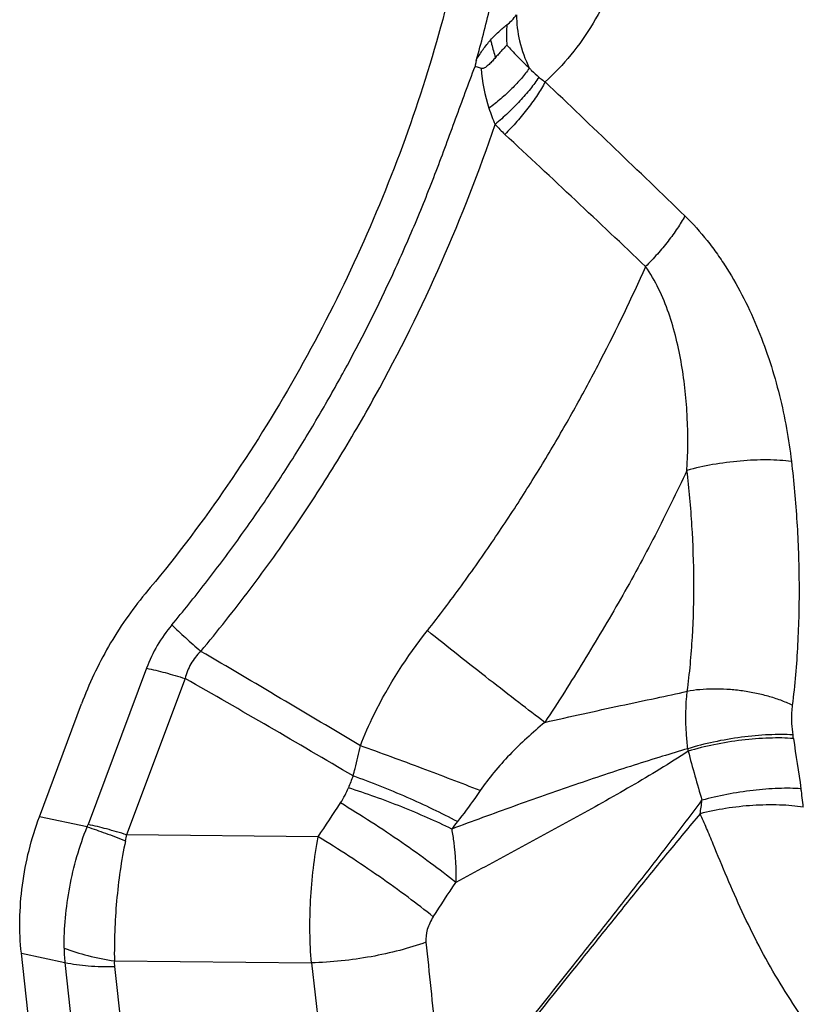
# Model space of a CAD drawing. Units: millimetres. Extents: x 0 to 420, y 0 to 297.
# Drawn here: x 326 to 339, y 171 to 186 of the extents above; entities that cross this region are included whole.
import ezdxf

# ---------------------------------------------------------------- set-up
doc = ezdxf.new("R2010")
doc.units = ezdxf.units.MM
doc.header["$LTSCALE"] = 23.1
doc.layers.add('607082213-000_CL', color=7, linetype='CONTINUOUS')

msp = doc.modelspace()

# ---------------------------------------------------------------- linework, layer by layer
at = {"layer": '607082213-000_CL', "color": 9, "linetype": 'CONTINUOUS'}
for p, q in [((328.2589, 175.9092), (327.343, 173.457)), ((328.863, 175.7483), (327.9471, 173.2961)), ((327.3276, 173.4195), (326.5784, 173.5777)), ((330.9502, 173.2649), (327.9471, 173.2961)), ((326.2962, 171.437), (326.9789, 171.2928)), ((326.9789, 171.2928), (327.5841, 165.7806)), ((327.7547, 171.3188), (330.8445, 171.2868)), ((330.8445, 171.2868), (331.1857, 168.4084)), ((327.7562, 171.2287), (328.3433, 165.8813))]:
    msp.add_line(p, q, dxfattribs=at)
at = {"layer": '607082213-000_CL', "color": 7, "linetype": 'CONTINUOUS'}
for p, q in [((326.5784, 173.5777), (327.2398, 175.3486)), ((326.9014, 165.9253), (326.2962, 171.437))]:
    msp.add_line(p, q, dxfattribs=at)
at = {"layer": '607082213-000_CL', "color": 9, "linetype": 'CONTINUOUS'}
for centre, radius, start, end in [((336.0995, 185.5026), 2.5997, 184.1149, 198.16089), ((63.7699, -99.3777), 392.7226, 45.974804, 46.417877), ((336.1826, 185.5282), 2.6866, 198.12837, 203.89299), ((335.3649, 185.8828), 2.1834, 221.36117, 227.10525), ((119.3618, -46.3093), 314.9452, 46.517338, 47.068388), ((330.4403, 175.0916), 2.3296, 140.03013, 159.4542), ((177.0883, -83.6344), 301.0157, 59.113356, 59.666971), ((224.6312, -6.9268), 210.3199, 59.461432, 60.291522), ((333.2221, 174.0401), 5.2382, 8.4031, 9.03903), ((467.8199, 193.9121), 130.8186, 188.398296, 188.746958), ((333.8658, 174.2484), 2.9099, 7.08577, 7.86545), ((360.1163, 180.7554), 24.1581, 194.74311, 196.63918), ((336.8862, 171.9753), 5.8362, 157.39025, 159.37477), ((333.4713, 173.2395), 5.1112, 5.50042, 8.76577), ((200.5119, 259.8432), 156.5566, 326.425821, 326.658417), ((333.0995, 174.2546), 3.8926, 350.70141, 353.84932), ((326.7374, 173.6837), 0.6466, 335.87837, 339.47373), ((336.7926, 170.6049), 4.6671, 141.61701, 143.4203), ((324.0694, 174.0273), 3.946, 347.92843, 349.32089), ((198.1035, 260.4724), 161.1111, 326.696281, 326.925354), ((329.0779, 171.5229), 2.1116, 180.07967, 186.25602), ((328.2377, 171.2816), 0.4844, 175.59633, 186.2732)]:
    msp.add_arc(centre, radius, start, end, dxfattribs=at)
at = {"layer": '607082213-000_CL', "color": 7, "linetype": 'CONTINUOUS'}
for points, knots in [([(333.605, 191.4463), (333.6164, 190.8318), (333.5685, 189.5847), (333.306, 187.7117), (332.863, 185.8324), (332.2512, 183.9679), (331.4804, 182.1366), (330.2469, 179.7663), (329.0974, 178.1036), (328.2376, 177.0759)], [0, 0, 0, 0, 0.117904, 0.2388438, 0.3622888, 0.4877863, 0.6148415, 0.7429647, 1, 1, 1, 1]), ([(333.9093, 185.6828), (333.8952, 185.6674), (333.8663, 185.6361), (333.8221, 185.5887), (333.7769, 185.5398), (333.7471, 185.506), (333.7323, 185.4887)], [0, 0, 0, 0, 0.2391914, 0.4858219, 0.7395538, 1, 1, 1, 1]), ([(333.4311, 185.4426), (333.4292, 185.4348), (333.4262, 185.4231), (333.4227, 185.4075), (333.4206, 185.3956), (333.4178, 185.3858), (333.4149, 185.3783), (333.4133, 185.3735), (333.4133, 185.3695), (333.4139, 185.3668), (333.4139, 185.3638), (333.4125, 185.361), (333.4112, 185.3583), (333.4106, 185.3543), (333.4109, 185.3514), (333.411, 185.3495)], [0, 0, 0, 0, 0.2516012, 0.3770835, 0.5023357, 0.6286249, 0.6931345, 0.7560178, 0.7857465, 0.815202, 0.8444649, 0.8765751, 0.9094326, 0.9402463, 1, 1, 1, 1]), ([(333.5065, 185.316), (333.4986, 185.3192), (333.4673, 185.3312), (333.4353, 185.3415), (333.4111, 185.3481)], [0, 0, 0, 0, 0.2530867, 1, 1, 1, 1]), ([(333.7323, 185.4887), (333.7163, 185.4699), (333.6914, 185.4423), (333.657, 185.4064), (333.6304, 185.3803), (333.6025, 185.3556), (333.5731, 185.3331), (333.5425, 185.3144), (333.517, 185.3119), (333.5065, 185.316)], [0, 0, 0, 0, 0.2528966, 0.3799132, 0.507153, 0.6342089, 0.7607269, 0.8850193, 1, 1, 1, 1]), ([(328.2376, 177.0759), (328.0227, 176.819), (327.6411, 176.2669), (327.3561, 175.6599), (327.2398, 175.3486)], [0, 0, 0, 0, 0.5019892, 1, 1, 1, 1]), ([(326.2962, 171.437), (326.2771, 171.6114), (326.2618, 171.9697), (326.3026, 172.5115), (326.4056, 173.0532), (326.5142, 173.4059), (326.5784, 173.5777)], [0, 0, 0, 0, 0.2417869, 0.4926373, 0.7472451, 1, 1, 1, 1])]:
    msp.add_open_spline(points, degree=3, knots=knots, dxfattribs=at)
at = {"layer": '607082213-000_CL', "color": 9, "linetype": 'CONTINUOUS'}
for points, knots in [([(333.4308, 185.4426), (333.5082, 185.7168), (333.651, 186.2657), (333.7977, 186.9574), (333.8936, 187.5102), (333.9541, 187.9225), (334.0034, 188.3315), (334.042, 188.7355), (334.0683, 189.1317), (334.0822, 189.5148), (334.0854, 189.8751), (334.0803, 190.2006), (334.0693, 190.4799), (334.0555, 190.7048), (334.041, 190.8741), (334.03, 190.968), (334.0248, 191.0064)], [0, 0, 0, 0, 0.1518686, 0.3021882, 0.376776, 0.4509087, 0.5242637, 0.5963799, 0.6671865, 0.7358985, 0.8006782, 0.8592463, 0.9094303, 0.9496162, 0.9793782, 1, 1, 1, 1]), ([(335.8371, 190.0554), (335.8838, 189.8084), (335.951, 189.3161), (335.9719, 188.5832), (335.9122, 187.8767), (335.774, 187.2084), (335.5612, 186.588), (335.2781, 186.0244), (334.9302, 185.5254), (334.6556, 185.236), (334.5103, 185.1054)], [0, 0, 0, 0, 0.140983, 0.2780977, 0.4104655, 0.53777, 0.6599565, 0.7772827, 0.8903906, 1, 1, 1, 1]), ([(333.9103, 186.0013), (333.9379, 186.0225), (333.992, 186.0722), (334.039, 186.1283), (334.0621, 186.1588)], [0, 0, 0, 0, 0.4765648, 1, 1, 1, 1]), ([(334.0621, 186.1588), (334.06, 186.0209), (334.0971, 185.7314), (334.1967, 185.4585), (334.2612, 185.3226)], [0, 0, 0, 0, 0.4785011, 1, 1, 1, 1]), ([(333.6546, 185.7627), (333.6751, 185.7856), (333.7163, 185.8303), (333.7805, 185.8929), (333.845, 185.9497), (333.8887, 185.9849), (333.9103, 186.0013)], [0, 0, 0, 0, 0.2636809, 0.5204546, 0.7671197, 1, 1, 1, 1]), ([(333.9103, 186.0013), (333.9081, 185.9754), (333.9014, 185.8694), (333.9034, 185.7628), (333.9093, 185.6828)], [0, 0, 0, 0, 0.2448294, 1, 1, 1, 1]), ([(333.4345, 185.4555), (333.4498, 185.4832), (333.4829, 185.5372), (333.5364, 185.6155), (333.5937, 185.6908), (333.6341, 185.739), (333.6546, 185.7627)], [0, 0, 0, 0, 0.2507683, 0.5017637, 0.7518559, 1, 1, 1, 1]), ([(333.6546, 185.7627), (333.6596, 185.7403), (333.6818, 185.648), (333.7091, 185.557), (333.7322, 185.4887)], [0, 0, 0, 0, 0.2411613, 1, 1, 1, 1]), ([(333.9093, 185.6828), (333.9359, 185.6544), (333.9901, 185.5959), (334.1056, 185.4741), (334.1973, 185.3833), (334.2612, 185.3226)], [0, 0, 0, 0, 0.2316346, 0.4751838, 1, 1, 1, 1]), ([(332.1191, 182.0848), (332.2418, 182.3522), (332.4802, 182.8888), (332.7513, 183.5701), (332.9559, 184.1178), (333.1064, 184.5289), (333.2582, 184.9394), (333.3601, 185.2128), (333.411, 185.3495)], [0, 0, 0, 0, 0.2512986, 0.5014691, 0.6261684, 0.7507444, 0.8753508, 1, 1, 1, 1]), ([(334.2612, 185.3226), (334.2226, 185.2669), (334.1358, 185.1552), (333.9867, 184.9948), (333.8167, 184.8383), (333.6934, 184.7399), (333.6293, 184.6923)], [0, 0, 0, 0, 0.226894, 0.4727276, 0.7323915, 1, 1, 1, 1]), ([(334.4119, 185.1812), (334.3703, 185.1178), (334.276, 184.9894), (334.1141, 184.8023), (333.9294, 184.6164), (333.7957, 184.4978), (333.7262, 184.44)], [0, 0, 0, 0, 0.2244649, 0.4709952, 0.7322141, 1, 1, 1, 1]), ([(334.2612, 185.3226), (334.273, 185.3106), (334.322, 185.2621), (334.3728, 185.2156), (334.4118, 185.1812)], [0, 0, 0, 0, 0.2453477, 1, 1, 1, 1]), ([(334.4118, 185.1812), (334.4195, 185.1745), (334.4511, 185.1476), (334.4844, 185.1228), (334.5103, 185.1054)], [0, 0, 0, 0, 0.2473563, 1, 1, 1, 1]), ([(334.5103, 185.1054), (334.4734, 185.0365), (334.3885, 184.8962), (334.2403, 184.6893), (334.0692, 184.4821), (333.9441, 184.3486), (333.8788, 184.2833)], [0, 0, 0, 0, 0.2254174, 0.4724819, 0.7335285, 1, 1, 1, 1]), ([(329.1089, 176.1735), (329.3752, 176.4924), (329.7624, 176.9815), (330.253, 177.6491), (330.6045, 178.1524), (330.9376, 178.6553), (331.3584, 179.3258), (332.0487, 180.5118), (332.9131, 182.259), (333.4785, 183.7084), (333.7262, 184.44)], [0, 0, 0, 0, 0.130931, 0.196467, 0.2610591, 0.324323, 0.3865543, 0.5104823, 0.7565896, 1, 1, 1, 1]), ([(336.7021, 183.0033), (336.6657, 182.937), (336.5824, 182.8019), (336.4378, 182.6026), (336.2714, 182.4023), (336.1499, 182.273), (336.0866, 182.2095)], [0, 0, 0, 0, 0.2251782, 0.4719354, 0.7328978, 1, 1, 1, 1]), ([(336.7021, 183.0033), (336.8283, 182.8834), (337.0038, 182.6859), (337.2141, 182.4028), (337.4129, 182.1038), (337.6343, 181.7103), (337.8581, 181.2166), (338.0431, 180.7087), (338.1903, 180.1927), (338.2999, 179.6734), (338.3515, 179.3256), (338.3727, 179.1522)], [0, 0, 0, 0, 0.1221968, 0.18465, 0.2475375, 0.3741204, 0.5011001, 0.6276805, 0.7532586, 0.8774254, 1, 1, 1, 1]), ([(332.6645, 176.4977), (332.8469, 176.7292), (333.2007, 177.1999), (333.7015, 177.9135), (334.1687, 178.6236), (334.6021, 179.3277), (335.0067, 180.034), (335.5165, 180.9865), (335.8676, 181.7167), (336.0868, 182.2094)], [0, 0, 0, 0, 0.1324657, 0.2645624, 0.3918103, 0.5144757, 0.6361071, 0.7576117, 1, 1, 1, 1]), ([(336.7338, 179.011), (336.75, 179.2863), (336.7534, 179.7022), (336.7117, 180.2552), (336.6553, 180.6698), (336.5709, 181.0797), (336.4547, 181.4801), (336.3003, 181.862), (336.1646, 182.0996), (336.0867, 182.2092)], [0, 0, 0, 0, 0.2495578, 0.3753875, 0.5016186, 0.6279238, 0.7537679, 0.8783495, 1, 1, 1, 1]), ([(328.6549, 176.5882), (328.8345, 176.8029), (329.1867, 177.2409), (329.6896, 177.9131), (330.1641, 178.5931), (330.6068, 179.2762), (331.021, 179.9639), (331.5407, 180.8912), (331.897, 181.6039), (332.1191, 182.0848)], [0, 0, 0, 0, 0.1288876, 0.2587423, 0.3864866, 0.510617, 0.6334391, 0.7560886, 1, 1, 1, 1]), ([(338.3727, 179.1522), (338.313, 179.1599), (338.1876, 179.1714), (337.9201, 179.1801), (337.5665, 179.1644), (337.1442, 179.1095), (336.8666, 179.0483), (336.734, 179.0109)], [0, 0, 0, 0, 0.1092297, 0.228179, 0.4853754, 0.750131, 1, 1, 1, 1]), ([(336.734, 179.0109), (336.6538, 178.8395), (336.4903, 178.498), (336.2353, 177.9904), (335.9695, 177.4882), (335.6928, 176.9919), (335.407, 176.5011), (335.0164, 175.8535), (334.7131, 175.3745), (334.5055, 175.0591)], [0, 0, 0, 0, 0.125023, 0.2501347, 0.3752732, 0.5003996, 0.6254955, 0.7505242, 1, 1, 1, 1]), ([(336.7386, 175.5461), (336.7773, 175.8286), (336.8295, 176.4045), (336.8512, 177.2721), (336.8216, 178.1447), (336.7681, 178.7227), (336.734, 179.0109)], [0, 0, 0, 0, 0.2462997, 0.4988271, 0.7493289, 1, 1, 1, 1]), ([(338.3727, 179.1522), (338.4095, 178.836), (338.4674, 178.2009), (338.5011, 177.2422), (338.4798, 176.2834), (338.4256, 175.6455), (338.3853, 175.3298)], [0, 0, 0, 0, 0.2493192, 0.4991629, 0.7507596, 1, 1, 1, 1]), ([(328.6549, 176.5882), (328.7251, 176.521), (328.8752, 176.3814), (329.0279, 176.2448), (329.1088, 176.1736)], [0, 0, 0, 0, 0.474276, 1, 1, 1, 1]), ([(331.612, 174.6926), (331.6763, 174.8593), (331.9578, 175.4989), (332.3427, 176.0899), (332.6642, 176.498)], [0, 0, 0, 0, 0.2558956, 1, 1, 1, 1]), ([(334.5055, 175.0591), (334.3693, 175.1617), (334.0782, 175.384), (333.4629, 175.8616), (332.986, 176.2394), (332.6642, 176.498)], [0, 0, 0, 0, 0.218966, 0.470141, 1, 1, 1, 1]), ([(329.1088, 176.1736), (329.049, 176.1159), (328.9702, 176.0165), (328.8979, 175.867), (328.8728, 175.7881), (328.863, 175.7482)], [0, 0, 0, 0, 0.5018618, 0.7524577, 1, 1, 1, 1]), ([(328.2589, 175.9092), (328.356, 175.8887), (328.5587, 175.8393), (328.7588, 175.7809), (328.863, 175.7483)], [0, 0, 0, 0, 0.4762708, 1, 1, 1, 1]), ([(334.5056, 175.0592), (334.7054, 175.1053), (335.1001, 175.1946), (335.6815, 175.3205), (336.2263, 175.4354), (336.5756, 175.5102), (336.7385, 175.5464)], [0, 0, 0, 0, 0.2691721, 0.5311315, 0.7808737, 1, 1, 1, 1]), ([(336.7484, 174.6466), (336.7388, 174.7235), (336.7098, 175.0224), (336.7136, 175.3249), (336.7386, 175.5464)], [0, 0, 0, 0, 0.2579653, 1, 1, 1, 1]), ([(338.3853, 175.3298), (338.3262, 175.3577), (338.2017, 175.4092), (338.0047, 175.4725), (337.7957, 175.5226), (337.5794, 175.5587), (337.361, 175.5797), (337.1454, 175.5853), (336.9378, 175.5753), (336.8033, 175.5578), (336.7385, 175.5461)], [0, 0, 0, 0, 0.1163759, 0.2397838, 0.3681138, 0.4990112, 0.6300387, 0.7587533, 0.8827861, 1, 1, 1, 1]), ([(338.3853, 175.3298), (338.3805, 175.2923), (338.3669, 175.1369), (338.3767, 174.9797), (338.3953, 174.8631)], [0, 0, 0, 0, 0.2424498, 1, 1, 1, 1]), ([(334.5058, 175.0593), (334.3129, 174.9001), (334.036, 174.6482), (333.7062, 174.281), (333.5585, 174.0874), (333.4907, 173.9884)], [0, 0, 0, 0, 0.5070329, 0.7568071, 1, 1, 1, 1]), ([(338.3953, 174.8631), (338.3352, 174.8669), (338.209, 174.8704), (337.9398, 174.8639), (337.5841, 174.8305), (337.1599, 174.758), (336.8813, 174.6877), (336.7484, 174.6467)], [0, 0, 0, 0, 0.1082665, 0.2267828, 0.484225, 0.7498076, 1, 1, 1, 1]), ([(331.4985, 174.219), (331.5087, 174.2579), (331.5487, 174.4152), (331.5849, 174.5735), (331.612, 174.6926)], [0, 0, 0, 0, 0.247316, 1, 1, 1, 1]), ([(333.4907, 173.9884), (333.1886, 174.1077), (332.5639, 174.3466), (331.936, 174.5768), (331.612, 174.6926)], [0, 0, 0, 0, 0.4856705, 1, 1, 1, 1]), ([(338.4041, 174.8056), (338.3439, 174.8105), (338.2174, 174.8161), (337.9474, 174.8136), (337.5908, 174.7847), (337.1657, 174.7163), (336.8866, 174.6479), (336.7535, 174.6075)], [0, 0, 0, 0, 0.1085566, 0.2272559, 0.4847865, 0.7501732, 1, 1, 1, 1]), ([(336.7484, 174.6466), (336.6148, 174.6078), (336.3331, 174.5234), (335.7407, 174.3374), (334.9624, 174.0778), (334.0095, 173.7423), (333.3679, 173.5067), (333.0448, 173.3862)], [0, 0, 0, 0, 0.1066223, 0.2254843, 0.4760147, 0.7356309, 1, 1, 1, 1]), ([(336.7536, 174.6074), (336.6077, 174.51), (336.3114, 174.3236), (335.8606, 174.0566), (335.4066, 173.7979), (334.7979, 173.4589), (334.0318, 173.0425), (333.4165, 172.7132), (333.1082, 172.5489)], [0, 0, 0, 0, 0.1256984, 0.2506535, 0.375357, 0.5000299, 0.7497772, 1, 1, 1, 1]), ([(333.1342, 173.5028), (333.0088, 173.5696), (332.7479, 173.7011), (332.3431, 173.8867), (331.9243, 174.0614), (331.6403, 174.1686), (331.4985, 174.219)], [0, 0, 0, 0, 0.2384106, 0.490509, 0.747401, 1, 1, 1, 1]), ([(331.3006, 173.7952), (331.3263, 173.8342), (331.372, 173.9107), (331.4092, 173.9917), (331.4241, 174.0311)], [0, 0, 0, 0, 0.5261967, 1, 1, 1, 1]), ([(333.0448, 173.3863), (332.92, 173.4476), (332.6607, 173.5679), (332.2592, 173.7359), (331.8448, 173.8922), (331.5641, 173.9869), (331.4241, 174.0311)], [0, 0, 0, 0, 0.239058, 0.4910584, 0.7475732, 1, 1, 1, 1]), ([(333.4907, 173.9884), (333.4628, 173.9476), (333.3481, 173.7827), (333.2281, 173.6214), (333.1342, 173.5028)], [0, 0, 0, 0, 0.2464821, 1, 1, 1, 1]), ([(338.5228, 174.0184), (338.4666, 174.0224), (338.3487, 174.0268), (338.0975, 174.0236), (337.7645, 173.9969), (337.3635, 173.935), (337.0981, 173.8737), (336.9697, 173.8379)], [0, 0, 0, 0, 0.1077371, 0.2251583, 0.4800902, 0.7452552, 1, 1, 1, 1]), ([(333.1082, 172.549), (332.9787, 172.6532), (332.7, 172.8664), (332.2573, 173.1814), (331.7863, 173.4955), (331.4627, 173.6976), (331.3006, 173.7952)], [0, 0, 0, 0, 0.2270329, 0.4790384, 0.7416852, 1, 1, 1, 1]), ([(332.9422, 168.71), (333.1101, 168.9239), (333.4469, 169.3512), (334.1189, 170.2004), (334.7908, 171.0461), (335.4625, 171.8915), (335.9683, 172.5312), (336.4736, 173.1788), (336.8061, 173.6166), (336.9698, 173.8378)], [0, 0, 0, 0, 0.1251278, 0.2503135, 0.4982143, 0.6220939, 0.7470896, 0.8734136, 1, 1, 1, 1]), ([(338.5589, 173.7294), (338.5001, 173.7387), (338.3766, 173.7535), (338.1132, 173.769), (337.7648, 173.7618), (337.3474, 173.7162), (337.0726, 173.6605), (336.9409, 173.6258)], [0, 0, 0, 0, 0.1095728, 0.2285363, 0.4852126, 0.7495315, 1, 1, 1, 1]), ([(336.941, 173.6257), (336.7695, 173.4232), (336.4302, 173.0143), (335.9287, 172.3971), (335.4323, 171.7803), (334.775, 170.961), (334.1171, 170.1409), (333.457, 169.3191), (333.1251, 168.9065), (332.959, 168.7005)], [0, 0, 0, 0, 0.1257072, 0.2516781, 0.3766563, 0.5007147, 0.7491933, 0.8746568, 1, 1, 1, 1]), ([(339.1956, 169.6112), (338.9383, 169.9005), (338.4537, 170.5223), (337.9488, 171.3712), (337.5982, 172.0844), (337.363, 172.6199), (337.1835, 173.0588), (337.0452, 173.3923), (336.9761, 173.5503), (336.9412, 173.626)], [0, 0, 0, 0, 0.2509759, 0.5093338, 0.638671, 0.7659355, 0.888279, 0.9459938, 1, 1, 1, 1]), ([(327.9471, 173.2961), (327.8429, 173.3287), (327.6428, 173.3871), (327.4401, 173.4365), (327.343, 173.457)], [0, 0, 0, 0, 0.5237291, 1, 1, 1, 1]), ([(326.9664, 171.52), (326.966, 171.6774), (326.9808, 171.9975), (327.0474, 172.4782), (327.1601, 172.9565), (327.2664, 173.2677), (327.3276, 173.4195)], [0, 0, 0, 0, 0.2428323, 0.493659, 0.7475961, 1, 1, 1, 1]), ([(327.3276, 173.4195), (327.4239, 173.389), (327.6254, 173.3198), (327.8243, 173.2436), (327.9282, 173.202)], [0, 0, 0, 0, 0.474779, 1, 1, 1, 1]), ([(333.0448, 173.3863), (333.0573, 173.317), (333.0997, 173.0401), (333.1142, 172.7587), (333.1082, 172.5489)], [0, 0, 0, 0, 0.2509983, 1, 1, 1, 1]), ([(327.9282, 173.202), (327.8951, 173.0475), (327.8401, 172.7334), (327.7855, 172.2585), (327.7562, 171.7857), (327.7525, 171.4726), (327.7547, 171.3188)], [0, 0, 0, 0, 0.2501632, 0.5044624, 0.7565327, 1, 1, 1, 1]), ([(330.8445, 171.2868), (330.8311, 171.4465), (330.8167, 171.7734), (330.8274, 172.2692), (330.8707, 172.7695), (330.9207, 173.1011), (330.9502, 173.2649)], [0, 0, 0, 0, 0.2421003, 0.4937611, 0.7485509, 1, 1, 1, 1]), ([(332.7556, 172.0099), (332.6263, 172.1147), (332.348, 172.3292), (331.9059, 172.6462), (331.4354, 172.9627), (331.1121, 173.1665), (330.9502, 173.2649)], [0, 0, 0, 0, 0.2269468, 0.4789594, 0.7416539, 1, 1, 1, 1]), ([(332.7556, 172.0099), (332.7348, 171.9783), (332.6982, 171.9136), (332.6475, 171.7824), (332.6346, 171.6773), (332.6414, 171.6113)], [0, 0, 0, 0, 0.2695249, 0.5271855, 1, 1, 1, 1]), ([(332.6415, 171.6113), (332.5061, 171.5623), (332.2216, 171.475), (331.7771, 171.3777), (331.3143, 171.3122), (331.0008, 171.2911), (330.8445, 171.2868)], [0, 0, 0, 0, 0.2356219, 0.4863385, 0.7439841, 1, 1, 1, 1]), ([(332.6415, 171.6113), (332.6917, 171.1277), (332.7671, 170.4024), (332.8672, 169.4352), (332.9171, 168.9517), (332.9423, 168.7099)], [0, 0, 0, 0, 0.4999995, 0.7500061, 1, 1, 1, 1]), ([(326.9664, 171.52), (327.0873, 171.472), (327.3474, 171.3907), (327.6146, 171.3389), (327.7547, 171.3188)], [0, 0, 0, 0, 0.478989, 1, 1, 1, 1]), ([(326.9789, 171.2928), (327.0998, 171.2673), (327.3587, 171.2326), (327.6194, 171.226), (327.7562, 171.2287)], [0, 0, 0, 0, 0.474501, 1, 1, 1, 1])]:
    msp.add_open_spline(points, degree=3, knots=knots, dxfattribs=at)

doc.saveas('drawing.dxf')
